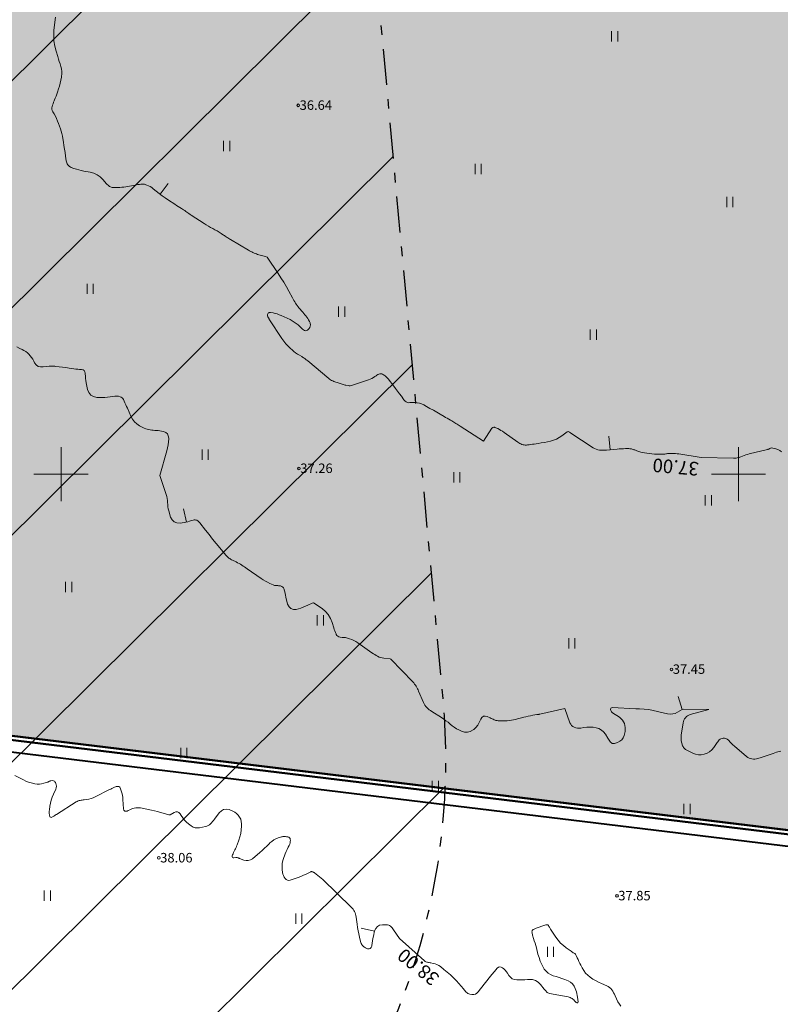
# Model space of a CAD drawing. Units: metres. Extents: x 554234 to 555074, y 6585927 to 6586555.
# Drawn here: x 554347 to 554403, y 6586361 to 6586434 of the extents above; entities that cross this region are included whole.
import ezdxf

# ---------------------------------------------------------------- set-up
doc = ezdxf.new("R2010")
doc.units = ezdxf.units.M
doc.header["$MEASUREMENT"] = 0
doc.linetypes.add('Double Dashed', pattern=[5.468055, 2.645833, -1.058333, 0.705556, -1.058333])
for name, color, linetype in [('_DP_Kinnistupiir.TEN', 7, 'Continuous'), ('_DP_Planeeringuala.TEN', 7, 'Continuous'), ('_DP_ting_pohijoonis', 7, 'Continuous'), ('HALJASTUS', 7, 'Continuous'), ('HORISONTAAL', 7, 'Continuous'), ('KORGUS', 7, 'Continuous'), ('PIIR', 7, 'Continuous'), ('VORK', 7, 'Continuous')]:
    doc.layers.add(name, color=color, linetype=linetype)
doc.styles.add('GENERATED_STYLE_5', font='txt')
doc.linetypes.add('DP ala piir 1000', pattern='A,0,[5,DP-05 PĆµhijoonis tehnovĆµrkudega1.Shx,S=0.039683,R=0,X=0,Y=0],-5,0', length=5)

msp = doc.modelspace()

# ---------------------------------------------------------------- hatches: boundary and pattern name
at = {"layer": '_DP_ting_pohijoonis', "linetype": 'Continuous', "lineweight": 0, "true_color": 0x001900}
msp.add_hatch(color=98, dxfattribs=at).paths.add_polyline_path([(554505.448, 6586361.348), (554516.28, 6586420.454), (554496.896, 6586429.433), (554469.362, 6586434.563), (554458.417, 6586439.924), (554442.942, 6586454.426), (554325.02, 6586509.05), (554306.89, 6586385.47)])
at = {"layer": '_DP_ting_pohijoonis', "linetype": 'Continuous', "lineweight": 13}
h = msp.add_hatch(dxfattribs=at)
h.set_pattern_fill('_servituut_0001', color=140, style=0, pattern_type=2)
h.set_pattern_definition([(44.793, (554331.991, 6586398.009), (-8.4465, 8.3856), [])])
h.paths.add_polyline_path([(554293.132, 6586325.421), (554332.965, 6586329.074, 0.414214), (554378.19, 6586383.431), (554373.624, 6586433.222, 0.414214), (554319.266, 6586478.447), (554279.433, 6586474.794, 0.414214), (554234.209, 6586420.437), (554238.775, 6586370.646, 0.414214)])
h.paths.add_polyline_path([(554288.566, 6586375.212), (554328.399, 6586378.865), (554323.832, 6586428.656), (554284, 6586425.003)], flags=0)

# ---------------------------------------------------------------- linework, layer by layer
at = {"layer": '_DP_Kinnistupiir.TEN', "color": 230, "linetype": 'Continuous', "lineweight": 50, "flags": 128}
msp.add_lwpolyline([(554505.448, 6586361.348), (554516.28, 6586420.454), (554325.02, 6586509.05), (554306.89, 6586385.47)], close=True, dxfattribs=at)
at = {"layer": '_DP_Planeeringuala.TEN', "color": 234, "linetype": 'DP ala piir 1000', "lineweight": 40, "flags": 128}
msp.add_lwpolyline([(554517.648, 6586421.102), (554324.096, 6586510.76), (554305.566, 6586384.459), (554545.297, 6586355.335), (554504.999, 6586142.134), (554588.83, 6586134.739), (554630.615, 6586358.984), (554567.559, 6586394.57)], close=True, dxfattribs=at)
at = {"layer": '_DP_ting_pohijoonis', "color": 26, "linetype": 'Continuous', "lineweight": 50, "true_color": 0x7f1f00, "flags": 128}
msp.add_lwpolyline([(554517.264, 6586420.329), (554324.782, 6586509.491), (554306.549, 6586385.209), (554546.316, 6586356.081), (554506.024, 6586142.91), (554588.125, 6586135.667), (554629.654, 6586358.536), (554567.144, 6586393.813)], close=True, dxfattribs=at)
at = {"layer": '_DP_ting_pohijoonis', "color": 230, "linetype": 'Continuous', "lineweight": 50, "flags": 128}
for points in [[(554505.448, 6586361.348), (554516.28, 6586420.454), (554496.896, 6586429.433), (554469.362, 6586434.563), (554458.417, 6586439.924), (554442.942, 6586454.426), (554325.02, 6586509.05), (554306.89, 6586385.47)], [(554517.13, 6586420.06), (554325.02, 6586509.05), (554306.89, 6586385.47), (554546.67, 6586356.34), (554506.38, 6586143.18), (554587.88, 6586135.99), (554629.32, 6586358.38), (554567, 6586393.55)]]:
    msp.add_lwpolyline(points, close=True, dxfattribs=at)
at = {"layer": '_DP_ting_pohijoonis', "color": 160, "linetype": 'Double Dashed', "lineweight": 25, "flags": 128}
msp.add_lwpolyline([(554293.132, 6586325.421), (554332.965, 6586329.074, 0.414214), (554378.19, 6586383.431), (554373.624, 6586433.222, 0.414214), (554319.266, 6586478.447), (554279.433, 6586474.794, 0.414214), (554234.209, 6586420.437), (554238.775, 6586370.646, 0.414214)], format="xyb", close=True, dxfattribs=at)
at = {"layer": 'HALJASTUS', "color": 3, "linetype": 'Continuous', "lineweight": 13}
for p, q in [((554390.636, 6586432.709), (554390.636, 6586431.948)), ((554391.091, 6586432.709), (554391.091, 6586431.948)), ((554361.994, 6586424.611), (554361.994, 6586423.85)), ((554362.449, 6586424.611), (554362.449, 6586423.85)), ((554380.562, 6586422.922), (554380.562, 6586422.161)), ((554381.017, 6586422.922), (554381.017, 6586422.161)), ((554399.13, 6586420.472), (554399.13, 6586419.711)), ((554399.585, 6586420.472), (554399.585, 6586419.711)), ((554351.92, 6586414.064), (554351.92, 6586413.302)), ((554352.375, 6586414.064), (554352.375, 6586413.302)), ((554370.488, 6586412.375), (554370.488, 6586411.614)), ((554370.943, 6586412.375), (554370.943, 6586411.614)), ((554389.056, 6586410.686), (554389.056, 6586409.925)), ((554389.511, 6586410.686), (554389.511, 6586409.925)), ((554360.414, 6586401.827), (554360.414, 6586401.066)), ((554360.869, 6586401.827), (554360.869, 6586401.066)), ((554378.982, 6586400.138), (554378.982, 6586399.377)), ((554379.437, 6586400.138), (554379.437, 6586399.377)), ((554397.55, 6586398.449), (554397.55, 6586397.688)), ((554398.005, 6586398.449), (554398.005, 6586397.688)), ((554350.34, 6586392.041), (554350.34, 6586391.279)), ((554350.795, 6586392.041), (554350.795, 6586391.279)), ((554368.907, 6586389.591), (554368.907, 6586388.829)), ((554369.362, 6586389.591), (554369.362, 6586388.829)), ((554387.475, 6586387.902), (554387.475, 6586387.141)), ((554387.93, 6586387.902), (554387.93, 6586387.141)), ((554358.833, 6586379.804), (554358.833, 6586379.043)), ((554359.288, 6586379.804), (554359.288, 6586379.043)), ((554377.401, 6586377.354), (554377.401, 6586376.593)), ((554377.856, 6586377.354), (554377.856, 6586376.593)), ((554395.969, 6586375.665), (554395.969, 6586374.904)), ((554396.424, 6586375.665), (554396.424, 6586374.904)), ((554348.759, 6586369.256), (554348.759, 6586368.495)), ((554349.214, 6586369.256), (554349.214, 6586368.495)), ((554367.327, 6586367.567), (554367.327, 6586366.806)), ((554367.782, 6586367.567), (554367.782, 6586366.806)), ((554385.895, 6586365.117), (554385.895, 6586364.356)), ((554386.35, 6586365.117), (554386.35, 6586364.356))]:
    msp.add_line(p, q, dxfattribs=at)
at = {"layer": 'HORISONTAAL', "color": 34, "linetype": 'Continuous', "lineweight": 13}
for p, q in [((554357.308, 6586420.671), (554357.913, 6586421.467)), ((554390.516, 6586401.803), (554390.421, 6586402.799)), ((554359.252, 6586396.466), (554359.03, 6586397.441)), ((554395.851, 6586382.622), (554395.553, 6586383.576)), ((554373.136, 6586366.265), (554372.158, 6586366.474))]:
    msp.add_line(p, q, dxfattribs=at)
at = {"layer": 'HORISONTAAL', "color": 251, "linetype": 'Continuous', "lineweight": 13, "true_color": 0x6d6d6d, "flags": 128}
for points in [[(554349.585, 6586433.743), (554349.475, 6586432.782), (554349.456, 6586432.387), (554349.469, 6586431.996), (554349.533, 6586431.609), (554349.63, 6586431.227), (554349.759, 6586430.828), (554349.816, 6586430.646), (554349.873, 6586430.465), (554349.927, 6586430.283), (554349.981, 6586430.101), (554350.022, 6586429.917), (554350.047, 6586429.733), (554350.049, 6586429.546), (554350.036, 6586429.359), (554350.027, 6586429.298), (554349.991, 6586429.081), (554349.946, 6586428.866), (554349.888, 6586428.654), (554349.822, 6586428.444), (554349.734, 6586428.191), (554349.684, 6586428.05), (554349.631, 6586427.91), (554349.576, 6586427.77), (554349.52, 6586427.632), (554349.487, 6586427.554), (554349.447, 6586427.454), (554349.41, 6586427.353), (554349.376, 6586427.251), (554349.345, 6586427.148), (554349.329, 6586427.046), (554349.33, 6586426.946), (554349.354, 6586426.849), (554349.395, 6586426.755), (554349.487, 6586426.598), (554349.582, 6586426.424), (554349.671, 6586426.247), (554349.75, 6586426.066), (554349.822, 6586425.881), (554349.96, 6586425.492), (554350.017, 6586425.317), (554350.067, 6586425.14), (554350.107, 6586424.96), (554350.139, 6586424.779), (554350.178, 6586424.522), (554350.216, 6586424.264), (554350.254, 6586424.006), (554350.292, 6586423.748), (554350.329, 6586423.49), (554350.38, 6586423.138), (554350.397, 6586423.058), (554350.422, 6586422.982), (554350.458, 6586422.91), (554350.501, 6586422.841), (554350.554, 6586422.78), (554350.613, 6586422.727), (554350.681, 6586422.684), (554350.754, 6586422.649), (554350.953, 6586422.575), (554351.131, 6586422.514), (554351.311, 6586422.459), (554351.494, 6586422.414), (554351.679, 6586422.375), (554352.143, 6586422.29), (554352.411, 6586422.212), (554352.66, 6586422.102), (554352.881, 6586421.944), (554353.084, 6586421.753), (554353.365, 6586421.427), (554353.414, 6586421.375), (554353.466, 6586421.326), (554353.522, 6586421.281), (554353.58, 6586421.24), (554353.642, 6586421.206), (554353.707, 6586421.181), (554353.774, 6586421.166), (554353.844, 6586421.158), (554354.016, 6586421.154), (554354.174, 6586421.154), (554354.331, 6586421.161), (554354.487, 6586421.177), (554354.643, 6586421.199), (554355.48, 6586421.34), (554355.579, 6586421.357), (554355.678, 6586421.374), (554355.778, 6586421.391), (554355.877, 6586421.408), (554355.976, 6586421.417), (554356.073, 6586421.416), (554356.169, 6586421.399), (554356.264, 6586421.372), (554356.335, 6586421.346), (554356.461, 6586421.291), (554356.583, 6586421.229), (554356.697, 6586421.155), (554356.808, 6586421.073), (554357.025, 6586420.894), (554357.243, 6586420.721), (554357.465, 6586420.552), (554357.692, 6586420.391), (554357.923, 6586420.235), (554358.399, 6586419.924), (554358.519, 6586419.846), (554358.64, 6586419.768), (554358.761, 6586419.691), (554358.883, 6586419.614), (554358.962, 6586419.564), (554359.043, 6586419.512), (554359.124, 6586419.458), (554359.204, 6586419.404), (554359.284, 6586419.348), (554359.363, 6586419.292), (554359.442, 6586419.236), (554359.523, 6586419.182), (554359.604, 6586419.129), (554360.568, 6586418.504), (554360.722, 6586418.407), (554360.878, 6586418.312), (554361.037, 6586418.221), (554361.197, 6586418.134), (554361.36, 6586418.044), (554361.515, 6586417.955), (554361.668, 6586417.862), (554361.819, 6586417.767), (554361.989, 6586417.656), (554362.054, 6586417.613), (554362.119, 6586417.57), (554362.184, 6586417.527), (554362.248, 6586417.484), (554362.313, 6586417.442), (554362.379, 6586417.4), (554362.445, 6586417.359), (554362.511, 6586417.319), (554363.833, 6586416.543), (554363.915, 6586416.496), (554363.996, 6586416.451), (554364.079, 6586416.407), (554364.162, 6586416.363), (554364.247, 6586416.324), (554364.333, 6586416.288), (554364.421, 6586416.257), (554364.511, 6586416.229), (554365.093, 6586416.072), (554365.203, 6586416.013), (554366.023, 6586414.812), (554366.233, 6586414.491), (554366.436, 6586414.165), (554366.63, 6586413.834), (554366.818, 6586413.499), (554367.079, 6586413.018), (554367.132, 6586412.922), (554367.187, 6586412.825), (554367.243, 6586412.73), (554367.3, 6586412.635), (554367.36, 6586412.543), (554367.422, 6586412.452), (554367.49, 6586412.365), (554367.56, 6586412.279), (554367.839, 6586411.957), (554367.917, 6586411.865), (554367.994, 6586411.772), (554368.069, 6586411.678), (554368.143, 6586411.583), (554368.212, 6586411.484), (554368.274, 6586411.383), (554368.328, 6586411.276), (554368.376, 6586411.166), (554368.385, 6586411.144), (554368.405, 6586411.028), (554368.398, 6586410.918), (554368.352, 6586410.819), (554368.279, 6586410.726), (554368.18, 6586410.641), (554368.108, 6586410.604), (554368.037, 6586410.589), (554367.966, 6586410.607), (554367.896, 6586410.645), (554367.826, 6586410.709), (554367.756, 6586410.773), (554367.686, 6586410.837), (554367.616, 6586410.901), (554367.493, 6586411.014), (554367.356, 6586411.128), (554367.214, 6586411.233), (554367.063, 6586411.324), (554366.906, 6586411.407), (554366.249, 6586411.714), (554366.106, 6586411.774), (554365.961, 6586411.826), (554365.812, 6586411.867), (554365.661, 6586411.901), (554365.457, 6586411.938), (554365.409, 6586411.939), (554365.364, 6586411.93), (554365.324, 6586411.908), (554365.288, 6586411.876), (554365.263, 6586411.834), (554365.246, 6586411.791), (554365.243, 6586411.744), (554365.248, 6586411.695), (554365.271, 6586411.606), (554365.278, 6586411.586), (554365.285, 6586411.566), (554365.294, 6586411.548), (554365.304, 6586411.53), (554365.348, 6586411.458), (554365.36, 6586411.441), (554365.371, 6586411.423), (554365.382, 6586411.405), (554365.394, 6586411.388), (554366.3, 6586410.006), (554366.441, 6586409.808), (554366.592, 6586409.618), (554366.757, 6586409.44), (554366.932, 6586409.271), (554367.046, 6586409.168), (554367.174, 6586409.06), (554367.306, 6586408.958), (554367.444, 6586408.865), (554367.587, 6586408.778), (554367.76, 6586408.679), (554367.819, 6586408.644), (554367.877, 6586408.608), (554367.933, 6586408.57), (554367.989, 6586408.531), (554368.044, 6586408.49), (554368.098, 6586408.449), (554368.151, 6586408.406), (554368.204, 6586408.363), (554369.753, 6586407.074), (554369.822, 6586407.02), (554369.894, 6586406.97), (554369.969, 6586406.926), (554370.047, 6586406.886), (554370.127, 6586406.85), (554370.208, 6586406.817), (554370.291, 6586406.787), (554370.375, 6586406.76), (554370.97, 6586406.581), (554371.025, 6586406.567), (554371.189, 6586406.538), (554371.27, 6586406.53), (554371.35, 6586406.529), (554371.43, 6586406.541), (554371.509, 6586406.561), (554372.701, 6586406.954), (554372.823, 6586407.002), (554372.942, 6586407.058), (554373.053, 6586407.125), (554373.161, 6586407.201), (554373.249, 6586407.27), (554373.311, 6586407.312), (554373.377, 6586407.348), (554373.446, 6586407.375), (554373.519, 6586407.396), (554373.592, 6586407.402), (554373.663, 6586407.397), (554373.731, 6586407.375), (554373.797, 6586407.342), (554373.843, 6586407.312), (554373.926, 6586407.251), (554374.005, 6586407.185), (554374.076, 6586407.111), (554374.143, 6586407.033), (554374.552, 6586406.501), (554374.694, 6586406.314), (554374.836, 6586406.126), (554374.976, 6586405.937), (554375.115, 6586405.748), (554375.305, 6586405.485), (554375.352, 6586405.432), (554375.404, 6586405.385), (554375.464, 6586405.348), (554375.528, 6586405.318), (554375.666, 6586405.268), (554375.753, 6586405.291), (554376.106, 6586405.286), (554376.279, 6586405.271), (554376.448, 6586405.239), (554376.611, 6586405.184), (554376.769, 6586405.112), (554376.973, 6586405.001), (554377.229, 6586404.86), (554377.485, 6586404.717), (554377.739, 6586404.572), (554377.992, 6586404.425), (554378.264, 6586404.266), (554378.386, 6586404.195), (554378.507, 6586404.125), (554378.63, 6586404.055), (554378.752, 6586403.986), (554378.838, 6586403.937), (554378.917, 6586403.892), (554378.995, 6586403.845), (554379.072, 6586403.796), (554379.148, 6586403.746), (554379.224, 6586403.696), (554379.3, 6586403.645), (554379.376, 6586403.596), (554379.453, 6586403.547), (554381.19, 6586402.44), (554381.793, 6586403.392), (554381.805, 6586403.408), (554381.837, 6586403.431), (554381.856, 6586403.439), (554381.938, 6586403.462), (554381.958, 6586403.466), (554381.978, 6586403.466), (554381.997, 6586403.463), (554382.017, 6586403.456), (554382.226, 6586403.36), (554382.348, 6586403.3), (554382.468, 6586403.236), (554382.583, 6586403.165), (554382.697, 6586403.089), (554383.72, 6586402.362), (554383.791, 6586402.316), (554383.864, 6586402.272), (554383.939, 6586402.234), (554384.016, 6586402.199), (554384.096, 6586402.173), (554384.177, 6586402.156), (554384.259, 6586402.15), (554384.343, 6586402.153), (554384.422, 6586402.161), (554384.547, 6586402.175), (554384.671, 6586402.19), (554384.795, 6586402.206), (554384.918, 6586402.224), (554385.205, 6586402.265), (554385.438, 6586402.302), (554385.67, 6586402.343), (554385.901, 6586402.39), (554386.131, 6586402.44), (554386.354, 6586402.507), (554386.57, 6586402.591), (554386.773, 6586402.701), (554386.969, 6586402.828), (554387.365, 6586403.12), (554387.418, 6586403.148), (554387.514, 6586403.107), (554387.53, 6586403.099), (554387.546, 6586403.092), (554387.561, 6586403.083), (554389.265, 6586401.95), (554389.377, 6586401.887), (554389.494, 6586401.835), (554389.616, 6586401.802), (554389.743, 6586401.78), (554389.874, 6586401.771), (554390.004, 6586401.767), (554390.135, 6586401.771), (554390.265, 6586401.779), (554391.033, 6586401.852), (554391.19, 6586401.865), (554391.347, 6586401.875), (554391.504, 6586401.882), (554391.662, 6586401.885), (554391.852, 6586401.887), (554391.914, 6586401.885), (554391.976, 6586401.88), (554392.037, 6586401.871), (554392.098, 6586401.859), (554392.159, 6586401.843), (554392.219, 6586401.826), (554392.278, 6586401.806), (554392.337, 6586401.785), (554392.498, 6586401.724), (554392.639, 6586401.675), (554392.781, 6586401.633), (554392.925, 6586401.599), (554393.071, 6586401.572), (554393.406, 6586401.519), (554393.597, 6586401.495), (554393.79, 6586401.478), (554393.982, 6586401.471), (554394.176, 6586401.471), (554394.427, 6586401.479), (554394.495, 6586401.482), (554394.562, 6586401.487), (554394.629, 6586401.495), (554394.696, 6586401.505), (554394.763, 6586401.515), (554394.83, 6586401.523), (554394.898, 6586401.528), (554394.965, 6586401.531), (554395.084, 6586401.533), (554395.211, 6586401.532), (554395.337, 6586401.526), (554395.463, 6586401.514), (554395.588, 6586401.497), (554397.25, 6586401.23), (554399.62, 6586401.172), (554399.691, 6586401.173), (554399.762, 6586401.178), (554399.832, 6586401.189), (554399.902, 6586401.203), (554399.971, 6586401.221), (554400.04, 6586401.241), (554400.108, 6586401.264), (554400.175, 6586401.289), (554400.284, 6586401.332), (554400.407, 6586401.377), (554400.53, 6586401.419), (554400.655, 6586401.456), (554400.781, 6586401.49), (554402.145, 6586401.827), (554402.166, 6586401.833), (554402.186, 6586401.839), (554402.206, 6586401.846), (554402.226, 6586401.854), (554402.318, 6586401.892), (554402.42, 6586401.938), (554402.763, 6586401.863), (554402.908, 6586401.811), (554403.045, 6586401.745), (554403.17, 6586401.658)], [(554346.742, 6586409.391), (554346.965, 6586409.286), (554347.128, 6586409.212), (554347.265, 6586409.14), (554347.396, 6586409.058), (554347.516, 6586408.962), (554347.63, 6586408.856), (554347.732, 6586408.739), (554347.827, 6586408.616), (554347.909, 6586408.484), (554347.984, 6586408.348), (554348.047, 6586408.218), (554348.167, 6586408.066), (554348.308, 6586407.958), (554348.481, 6586407.916), (554348.675, 6586407.917), (554348.893, 6586407.956), (554349.112, 6586407.979), (554349.332, 6586407.981), (554349.552, 6586407.967), (554349.608, 6586407.96), (554349.856, 6586407.93), (554350.105, 6586407.899), (554350.353, 6586407.865), (554350.601, 6586407.829), (554350.952, 6586407.777), (554351.091, 6586407.76), (554351.23, 6586407.745), (554351.369, 6586407.737), (554351.509, 6586407.732), (554351.621, 6586407.701), (554351.709, 6586407.647), (554351.762, 6586407.558), (554351.792, 6586407.447), (554351.792, 6586407.399), (554351.798, 6586407.236), (554351.81, 6586407.073), (554351.831, 6586406.911), (554351.858, 6586406.749), (554351.956, 6586406.25), (554352.057, 6586406.018), (554352.2, 6586405.834), (554352.404, 6586405.725), (554352.65, 6586405.664), (554352.842, 6586405.659), (554353.037, 6586405.66), (554353.232, 6586405.667), (554353.426, 6586405.684), (554353.62, 6586405.708), (554353.959, 6586405.76), (554353.983, 6586405.763), (554354.007, 6586405.765), (554354.031, 6586405.767), (554354.055, 6586405.767), (554354.152, 6586405.768), (554354.176, 6586405.767), (554354.199, 6586405.764), (554354.223, 6586405.76), (554354.246, 6586405.754), (554354.367, 6586405.716), (554354.443, 6586405.682), (554354.51, 6586405.637), (554354.564, 6586405.577), (554354.608, 6586405.506), (554354.658, 6586405.398), (554354.719, 6586405.264), (554354.78, 6586405.13), (554354.839, 6586404.996), (554354.897, 6586404.861), (554355.146, 6586404.279), (554355.265, 6586404.064), (554355.409, 6586403.871), (554355.589, 6586403.711), (554355.793, 6586403.574), (554356.038, 6586403.444), (554356.142, 6586403.394), (554356.247, 6586403.351), (554356.356, 6586403.317), (554356.467, 6586403.289), (554356.58, 6586403.268), (554356.694, 6586403.252), (554356.808, 6586403.241), (554356.923, 6586403.234), (554357.052, 6586403.227), (554357.172, 6586403.217), (554357.29, 6586403.2), (554357.409, 6586403.18), (554357.568, 6586403.149), (554357.725, 6586403.078), (554357.846, 6586402.98), (554357.914, 6586402.839), (554357.947, 6586402.67), (554357.945, 6586402.616), (554357.928, 6586402.39), (554357.901, 6586402.165), (554357.857, 6586401.943), (554357.803, 6586401.723), (554357.28, 6586399.89), (554357.756, 6586398.502), (554357.799, 6586398.355), (554357.832, 6586398.207), (554357.852, 6586398.056), (554357.863, 6586397.904), (554357.872, 6586397.751), (554357.889, 6586397.6), (554357.917, 6586397.45), (554357.952, 6586397.301), (554358.082, 6586396.835), (554358.199, 6586396.625), (554358.352, 6586396.471), (554358.556, 6586396.399), (554358.796, 6586396.382), (554359.081, 6586396.431), (554359.219, 6586396.458), (554359.355, 6586396.489), (554359.49, 6586396.527), (554359.624, 6586396.568), (554359.748, 6586396.61), (554359.818, 6586396.625), (554359.888, 6586396.629), (554359.956, 6586396.616), (554360.024, 6586396.593), (554360.088, 6586396.557), (554360.147, 6586396.515), (554360.201, 6586396.466), (554360.25, 6586396.411), (554360.67, 6586395.869), (554360.927, 6586395.541), (554361.186, 6586395.214), (554361.448, 6586394.889), (554361.713, 6586394.567), (554362.16, 6586394.026), (554362.212, 6586393.967), (554362.267, 6586393.911), (554362.326, 6586393.859), (554362.387, 6586393.809), (554362.452, 6586393.764), (554362.518, 6586393.721), (554362.586, 6586393.683), (554362.656, 6586393.646), (554362.922, 6586393.519), (554363.029, 6586393.464), (554363.134, 6586393.407), (554363.237, 6586393.346), (554363.338, 6586393.281), (554363.438, 6586393.215), (554363.538, 6586393.147), (554363.637, 6586393.08), (554363.736, 6586393.012), (554364.766, 6586392.303), (554364.923, 6586392.201), (554365.083, 6586392.105), (554365.248, 6586392.018), (554365.417, 6586391.936), (554365.653, 6586391.83), (554365.706, 6586391.809), (554365.761, 6586391.793), (554365.817, 6586391.783), (554365.875, 6586391.777), (554365.933, 6586391.774), (554365.991, 6586391.77), (554366.049, 6586391.764), (554366.106, 6586391.758), (554366.2, 6586391.746), (554366.291, 6586391.716), (554366.366, 6586391.67), (554366.42, 6586391.6), (554366.46, 6586391.514), (554366.475, 6586391.455), (554366.507, 6586391.323), (554366.538, 6586391.191), (554366.569, 6586391.059), (554366.6, 6586390.926), (554366.721, 6586390.403), (554366.824, 6586390.211), (554366.959, 6586390.073), (554367.144, 6586390.018), (554367.362, 6586390.016), (554367.515, 6586390.057), (554367.697, 6586390.111), (554367.876, 6586390.173), (554368.051, 6586390.246), (554368.223, 6586390.326), (554368.54, 6586390.485), (554368.642, 6586390.509), (554369.267, 6586390.082), (554369.509, 6586389.868), (554369.718, 6586389.63), (554369.877, 6586389.357), (554370.002, 6586389.059), (554370.129, 6586388.65), (554370.166, 6586388.538), (554370.206, 6586388.427), (554370.251, 6586388.317), (554370.298, 6586388.209), (554370.315, 6586388.172), (554370.366, 6586388.096), (554370.427, 6586388.034), (554370.504, 6586387.993), (554370.592, 6586387.965), (554370.745, 6586387.943), (554370.766, 6586387.94), (554370.786, 6586387.939), (554370.807, 6586387.94), (554370.827, 6586387.941), (554370.909, 6586387.95), (554370.93, 6586387.951), (554370.95, 6586387.95), (554370.97, 6586387.947), (554370.99, 6586387.942), (554371.287, 6586387.853), (554371.452, 6586387.794), (554371.611, 6586387.726), (554371.763, 6586387.642), (554371.91, 6586387.548), (554372.949, 6586386.813), (554373.05, 6586386.743), (554373.154, 6586386.676), (554373.259, 6586386.613), (554373.367, 6586386.553), (554373.477, 6586386.501), (554373.591, 6586386.458), (554373.708, 6586386.429), (554373.829, 6586386.41), (554374.283, 6586386.362), (554374.335, 6586386.338), (554375.961, 6586384.66), (554376.029, 6586384.585), (554376.094, 6586384.507), (554376.152, 6586384.424), (554376.207, 6586384.339), (554376.258, 6586384.251), (554376.306, 6586384.161), (554376.35, 6586384.07), (554376.392, 6586383.977), (554376.749, 6586383.144), (554376.8, 6586383.041), (554376.858, 6586382.943), (554376.927, 6586382.852), (554377.004, 6586382.766), (554377.088, 6586382.687), (554377.175, 6586382.612), (554377.268, 6586382.543), (554377.364, 6586382.479), (554378.087, 6586382.024), (554378.251, 6586381.916), (554378.41, 6586381.802), (554378.564, 6586381.68), (554378.713, 6586381.552), (554378.864, 6586381.428), (554379.021, 6586381.312), (554379.188, 6586381.21), (554379.36, 6586381.117), (554379.547, 6586381.026), (554379.773, 6586380.962), (554379.993, 6586380.948), (554380.205, 6586381.008), (554380.412, 6586381.117), (554380.458, 6586381.152), (554380.62, 6586381.305), (554380.76, 6586381.472), (554380.869, 6586381.661), (554380.956, 6586381.866), (554380.971, 6586381.914), (554381.06, 6586382.043), (554381.167, 6586382.127), (554381.302, 6586382.144), (554381.456, 6586382.116), (554381.679, 6586382.003), (554381.748, 6586381.969), (554381.817, 6586381.935), (554381.887, 6586381.903), (554381.957, 6586381.872), (554382.028, 6586381.846), (554382.101, 6586381.824), (554382.175, 6586381.81), (554382.251, 6586381.801), (554382.377, 6586381.791), (554382.516, 6586381.785), (554382.655, 6586381.782), (554382.795, 6586381.786), (554382.934, 6586381.795), (554383.094, 6586381.813), (554383.239, 6586381.834), (554383.383, 6586381.862), (554383.525, 6586381.895), (554384.148, 6586382.054), (554384.313, 6586382.094), (554384.479, 6586382.132), (554384.645, 6586382.168), (554384.811, 6586382.201), (554385.109, 6586382.257), (554385.127, 6586382.26), (554385.145, 6586382.263), (554385.163, 6586382.264), (554385.182, 6586382.265), (554385.256, 6586382.268), (554385.274, 6586382.269), (554385.292, 6586382.271), (554385.31, 6586382.274), (554385.328, 6586382.277), (554387.19, 6586382.71), (554387.56, 6586381.652), (554387.613, 6586381.545), (554387.681, 6586381.451), (554387.77, 6586381.377), (554387.873, 6586381.316), (554387.99, 6586381.277), (554388.108, 6586381.252), (554388.229, 6586381.248), (554388.351, 6586381.257), (554388.583, 6586381.295), (554388.81, 6586381.32), (554389.036, 6586381.329), (554389.263, 6586381.313), (554389.488, 6586381.281), (554389.696, 6586381.212), (554389.883, 6586381.113), (554390.039, 6586380.97), (554390.175, 6586380.797), (554390.345, 6586380.511), (554390.393, 6586380.434), (554390.444, 6586380.358), (554390.498, 6586380.285), (554390.554, 6586380.214), (554390.618, 6586380.162), (554390.687, 6586380.127), (554390.763, 6586380.118), (554390.845, 6586380.127), (554391.067, 6586380.194), (554391.238, 6586380.279), (554391.382, 6586380.39), (554391.485, 6586380.541), (554391.559, 6586380.717), (554391.625, 6586380.991), (554391.638, 6586381.303), (554391.583, 6586381.587), (554391.428, 6586381.832), (554391.207, 6586382.051), (554390.693, 6586382.39), (554390.654, 6586382.422), (554390.621, 6586382.459), (554390.596, 6586382.502), (554390.577, 6586382.549), (554390.556, 6586382.626), (554390.585, 6586382.718), (554390.674, 6586382.763), (554392.431, 6586382.681), (554392.493, 6586382.678), (554392.556, 6586382.674), (554392.618, 6586382.671), (554392.68, 6586382.667), (554393.37, 6586382.62), (554394.766, 6586382.308), (554394.955, 6586382.288), (554395.14, 6586382.295), (554395.319, 6586382.343), (554395.493, 6586382.419), (554395.835, 6586382.617), (554395.926, 6586382.645), (554397.81, 6586382.63), (554396.43, 6586382.255), (554396.33, 6586382.216), (554396.238, 6586382.167), (554396.157, 6586382.1), (554396.084, 6586382.022), (554396.025, 6586381.931), (554395.976, 6586381.836), (554395.941, 6586381.735), (554395.917, 6586381.63), (554395.776, 6586380.74), (554395.763, 6586380.605), (554395.76, 6586380.472), (554395.774, 6586380.339), (554395.798, 6586380.206), (554395.829, 6586380.077), (554395.849, 6586380.011), (554395.874, 6586379.947), (554395.904, 6586379.885), (554395.94, 6586379.826), (554395.982, 6586379.772), (554396.029, 6586379.723), (554396.082, 6586379.682), (554396.141, 6586379.646), (554396.621, 6586379.4), (554396.827, 6586379.323), (554397.036, 6586379.278), (554397.25, 6586379.282), (554397.466, 6586379.318), (554397.674, 6586379.401), (554397.86, 6586379.507), (554398.022, 6586379.648), (554398.166, 6586379.813), (554398.33, 6586380.045), (554398.378, 6586380.114), (554398.427, 6586380.183), (554398.475, 6586380.251), (554398.523, 6586380.32), (554398.577, 6586380.38), (554398.637, 6586380.431), (554398.707, 6586380.466), (554398.784, 6586380.492), (554398.857, 6586380.507), (554398.969, 6586380.511), (554399.073, 6586380.494), (554399.167, 6586380.444), (554399.252, 6586380.372), (554399.284, 6586380.335), (554399.38, 6586380.227), (554399.48, 6586380.122), (554399.586, 6586380.022), (554399.694, 6586379.925), (554400.595, 6586379.158), (554400.686, 6586379.093), (554400.781, 6586379.039), (554400.885, 6586379.002), (554400.993, 6586378.977), (554401.105, 6586378.967), (554401.216, 6586378.968), (554401.326, 6586378.983), (554401.435, 6586379.008), (554401.674, 6586379.079), (554401.9, 6586379.149), (554402.124, 6586379.223), (554402.347, 6586379.302), (554402.569, 6586379.385), (554402.813, 6586379.479), (554402.913, 6586379.51), (554403.014, 6586379.531), (554403.117, 6586379.54)], [(554346.599, 6586377.75), (554347.225, 6586377.425), (554347.411, 6586377.337), (554347.602, 6586377.261), (554347.798, 6586377.201), (554347.999, 6586377.152), (554348.068, 6586377.139), (554348.236, 6586377.119), (554348.403, 6586377.116), (554348.568, 6586377.139), (554348.732, 6586377.179), (554349.018, 6586377.273), (554349.038, 6586377.28), (554349.058, 6586377.288), (554349.078, 6586377.296), (554349.097, 6586377.305), (554349.175, 6586377.342), (554349.194, 6586377.35), (554349.214, 6586377.357), (554349.235, 6586377.361), (554349.256, 6586377.364), (554349.373, 6586377.375), (554349.444, 6586377.366), (554349.505, 6586377.343), (554349.553, 6586377.298), (554349.592, 6586377.238), (554349.617, 6586377.173), (554349.644, 6586377.066), (554349.654, 6586376.959), (554349.639, 6586376.853), (554349.607, 6586376.747), (554349.44, 6586376.368), (554349.355, 6586376.154), (554349.282, 6586375.936), (554349.227, 6586375.713), (554349.184, 6586375.486), (554349.143, 6586375.211), (554349.134, 6586375.12), (554349.13, 6586375.028), (554349.134, 6586374.937), (554349.144, 6586374.845), (554349.169, 6586374.692), (554349.261, 6586374.641), (554349.411, 6586374.717), (554349.471, 6586374.758), (554349.532, 6586374.798), (554349.594, 6586374.838), (554349.655, 6586374.878), (554351.122, 6586375.809), (554351.19, 6586375.846), (554351.26, 6586375.878), (554351.333, 6586375.902), (554351.408, 6586375.92), (554351.485, 6586375.933), (554351.562, 6586375.944), (554351.64, 6586375.954), (554351.717, 6586375.963), (554351.896, 6586375.981), (554352.061, 6586376.007), (554352.221, 6586376.045), (554352.377, 6586376.101), (554352.529, 6586376.169), (554353.574, 6586376.711), (554353.664, 6586376.756), (554353.753, 6586376.8), (554353.844, 6586376.842), (554353.936, 6586376.882), (554354.024, 6586376.921), (554354.072, 6586376.937), (554354.121, 6586376.948), (554354.171, 6586376.951), (554354.222, 6586376.949), (554354.267, 6586376.936), (554354.306, 6586376.914), (554354.336, 6586376.881), (554354.359, 6586376.84), (554354.438, 6586376.623), (554354.488, 6586376.464), (554354.528, 6586376.304), (554354.552, 6586376.14), (554354.567, 6586375.974), (554354.597, 6586375.291), (554354.639, 6586375.194), (554354.698, 6586375.129), (554354.784, 6586375.113), (554354.889, 6586375.13), (554354.962, 6586375.171), (554355.066, 6586375.225), (554355.172, 6586375.273), (554355.282, 6586375.313), (554355.394, 6586375.347), (554355.508, 6586375.368), (554355.622, 6586375.379), (554355.737, 6586375.374), (554355.852, 6586375.358), (554356.674, 6586375.187), (554356.893, 6586375.139), (554357.111, 6586375.087), (554357.328, 6586375.029), (554357.544, 6586374.968), (554357.95, 6586374.847), (554358.049, 6586374.851), (554358.342, 6586375.026), (554358.466, 6586375.065), (554358.583, 6586375.068), (554358.687, 6586375.016), (554358.783, 6586374.928), (554358.87, 6586374.792), (554358.988, 6586374.625), (554359.116, 6586374.466), (554359.259, 6586374.32), (554359.411, 6586374.183), (554359.601, 6586374.027), (554359.669, 6586373.981), (554359.739, 6586373.944), (554359.816, 6586373.919), (554359.895, 6586373.902), (554360.027, 6586373.887), (554360.044, 6586373.885), (554360.061, 6586373.884), (554360.078, 6586373.884), (554360.095, 6586373.883), (554360.163, 6586373.884), (554360.179, 6586373.885), (554360.196, 6586373.886), (554360.213, 6586373.889), (554360.23, 6586373.892), (554360.655, 6586373.985), (554360.758, 6586374.017), (554360.855, 6586374.061), (554360.944, 6586374.12), (554361.026, 6586374.19), (554361.102, 6586374.271), (554361.175, 6586374.353), (554361.245, 6586374.438), (554361.314, 6586374.525), (554361.674, 6586375.004), (554361.831, 6586375.143), (554362.001, 6586375.235), (554362.194, 6586375.257), (554362.401, 6586375.232), (554362.508, 6586375.197), (554362.669, 6586375.129), (554362.821, 6586375.046), (554362.957, 6586374.94), (554363.083, 6586374.819), (554363.182, 6586374.678), (554363.257, 6586374.529), (554363.298, 6586374.367), (554363.314, 6586374.196), (554363.311, 6586374.013), (554363.293, 6586373.747), (554363.257, 6586373.483), (554363.195, 6586373.224), (554363.115, 6586372.969), (554362.993, 6586372.639), (554362.955, 6586372.542), (554362.915, 6586372.446), (554362.872, 6586372.351), (554362.826, 6586372.257), (554362.778, 6586372.159), (554362.737, 6586372.069), (554362.699, 6586371.978), (554362.663, 6586371.886), (554362.635, 6586371.812), (554362.636, 6586371.751), (554362.653, 6586371.705), (554362.696, 6586371.68), (554362.755, 6586371.669), (554362.895, 6586371.695), (554362.918, 6586371.698), (554362.942, 6586371.698), (554362.966, 6586371.696), (554362.989, 6586371.691), (554363.083, 6586371.664), (554363.106, 6586371.657), (554363.129, 6586371.65), (554363.152, 6586371.642), (554363.175, 6586371.633), (554363.481, 6586371.507), (554363.651, 6586371.469), (554363.816, 6586371.467), (554363.972, 6586371.518), (554364.123, 6586371.606), (554364.678, 6586372.071), (554364.852, 6586372.222), (554365.023, 6586372.378), (554365.188, 6586372.539), (554365.349, 6586372.704), (554365.413, 6586372.772), (554365.548, 6586372.893), (554365.692, 6586372.999), (554365.851, 6586373.079), (554366.02, 6586373.144), (554366.276, 6586373.219), (554366.325, 6586373.231), (554366.375, 6586373.24), (554366.425, 6586373.245), (554366.476, 6586373.246), (554366.527, 6586373.244), (554366.577, 6586373.241), (554366.628, 6586373.236), (554366.678, 6586373.229), (554366.744, 6586373.219), (554366.812, 6586373.193), (554366.866, 6586373.154), (554366.9, 6586373.097), (554366.921, 6586373.027), (554366.923, 6586372.982), (554366.921, 6586372.878), (554366.908, 6586372.776), (554366.879, 6586372.678), (554366.838, 6586372.582), (554366.774, 6586372.459), (554366.695, 6586372.302), (554366.619, 6586372.144), (554366.549, 6586371.983), (554366.482, 6586371.821), (554366.431, 6586371.69), (554366.364, 6586371.474), (554366.319, 6586371.254), (554366.308, 6586371.031), (554366.32, 6586370.804), (554366.346, 6586370.595), (554366.371, 6586370.475), (554366.408, 6586370.359), (554366.463, 6586370.251), (554366.529, 6586370.148), (554366.612, 6586370.074), (554366.704, 6586370.025), (554366.807, 6586370.013), (554366.917, 6586370.026), (554367.29, 6586370.148), (554367.495, 6586370.22), (554367.697, 6586370.298), (554367.897, 6586370.384), (554368.093, 6586370.476), (554368.441, 6586370.648), (554368.463, 6586370.656), (554368.484, 6586370.66), (554368.506, 6586370.658), (554368.528, 6586370.653), (554368.616, 6586370.622), (554368.638, 6586370.613), (554368.658, 6586370.603), (554368.678, 6586370.591), (554368.697, 6586370.577), (554369.31, 6586370.07), (554371.42, 6586368.039), (554371.492, 6586367.963), (554371.557, 6586367.882), (554371.613, 6586367.795), (554371.663, 6586367.704), (554371.704, 6586367.608), (554371.739, 6586367.51), (554371.764, 6586367.41), (554371.783, 6586367.307), (554371.853, 6586366.783), (554371.889, 6586366.54), (554371.929, 6586366.298), (554371.976, 6586366.058), (554372.028, 6586365.818), (554372.103, 6586365.489), (554372.126, 6586365.416), (554372.154, 6586365.347), (554372.191, 6586365.281), (554372.235, 6586365.219), (554372.286, 6586365.163), (554372.342, 6586365.113), (554372.405, 6586365.071), (554372.472, 6586365.035), (554372.618, 6586364.969), (554372.731, 6586364.957), (554372.826, 6586364.978), (554372.892, 6586365.049), (554372.94, 6586365.152), (554372.944, 6586365.194), (554372.966, 6586365.371), (554372.992, 6586365.547), (554373.023, 6586365.723), (554373.058, 6586365.898), (554373.139, 6586366.28), (554373.226, 6586366.467), (554373.345, 6586366.613), (554373.514, 6586366.697), (554373.715, 6586366.74), (554374.022, 6586366.736), (554374.103, 6586366.726), (554374.18, 6586366.706), (554374.251, 6586366.669), (554374.318, 6586366.622), (554374.378, 6586366.564), (554374.436, 6586366.503), (554374.489, 6586366.438), (554374.539, 6586366.37), (554374.98, 6586365.72), (554376.832, 6586364.07), (554376.881, 6586364.033), (554376.933, 6586364.002), (554376.989, 6586363.979), (554377.048, 6586363.962), (554377.109, 6586363.95), (554377.171, 6586363.938), (554377.232, 6586363.926), (554377.293, 6586363.914), (554377.465, 6586363.882), (554377.607, 6586363.845), (554377.744, 6586363.795), (554377.873, 6586363.726), (554377.996, 6586363.645), (554378.259, 6586363.442), (554378.503, 6586363.243), (554378.738, 6586363.035), (554378.961, 6586362.813), (554379.176, 6586362.583), (554379.694, 6586361.992), (554379.747, 6586361.932), (554379.8, 6586361.872), (554379.854, 6586361.813), (554379.908, 6586361.754), (554379.966, 6586361.702), (554380.029, 6586361.659), (554380.099, 6586361.629), (554380.174, 6586361.608), (554380.314, 6586361.582), (554380.453, 6586361.582), (554380.582, 6586361.609), (554380.694, 6586361.676), (554380.796, 6586361.771), (554381.234, 6586362.35), (554381.417, 6586362.587), (554381.603, 6586362.822), (554381.793, 6586363.053), (554381.986, 6586363.282), (554382.198, 6586363.529), (554382.29, 6586363.594), (554382.385, 6586363.626), (554382.485, 6586363.611), (554382.587, 6586363.564), (554382.688, 6586363.473), (554382.782, 6586363.376), (554382.867, 6586363.271), (554382.945, 6586363.16), (554383.05, 6586362.994), (554383.169, 6586362.859), (554383.306, 6586362.754), (554383.467, 6586362.694), (554383.645, 6586362.665), (554383.839, 6586362.666), (554384.033, 6586362.67), (554384.226, 6586362.68), (554384.419, 6586362.693), (554384.552, 6586362.703), (554384.794, 6586362.685), (554385.018, 6586362.624), (554385.213, 6586362.499), (554385.39, 6586362.332), (554385.668, 6586361.973), (554385.708, 6586361.923), (554385.75, 6586361.874), (554385.793, 6586361.827), (554385.838, 6586361.781), (554385.886, 6586361.741), (554385.937, 6586361.707), (554385.994, 6586361.684), (554386.055, 6586361.666), (554387.431, 6586361.406), (554387.507, 6586361.386), (554387.581, 6586361.36), (554387.65, 6586361.324), (554387.717, 6586361.282), (554387.78, 6586361.233), (554387.84, 6586361.182), (554387.897, 6586361.126), (554387.951, 6586361.068), (554388.021, 6586360.99), (554388.073, 6586360.969), (554388.115, 6586360.97), (554388.143, 6586361.002), (554388.162, 6586361.054), (554388.119, 6586361.398), (554388.099, 6586361.524), (554388.073, 6586361.65), (554388.039, 6586361.773), (554388, 6586361.895), (554387.949, 6586362.038), (554387.86, 6586362.212), (554387.748, 6586362.364), (554387.602, 6586362.484), (554387.434, 6586362.583), (554387.171, 6586362.695), (554386.963, 6586362.777), (554386.754, 6586362.853), (554386.54, 6586362.918), (554386.325, 6586362.976), (554386.124, 6586363.051), (554385.945, 6586363.154), (554385.795, 6586363.298), (554385.665, 6586363.468), (554385.611, 6586363.561), (554385.484, 6586363.803), (554385.371, 6586364.05), (554385.278, 6586364.306), (554385.199, 6586364.567), (554385.08, 6586365.023), (554385.033, 6586365.201), (554384.983, 6586365.377), (554384.93, 6586365.553), (554384.876, 6586365.729), (554384.802, 6586365.959), (554384.785, 6586366.019), (554384.771, 6586366.08), (554384.761, 6586366.141), (554384.754, 6586366.204), (554384.76, 6586366.263), (554384.776, 6586366.312), (554384.808, 6586366.353), (554384.851, 6586366.388), (554384.906, 6586366.418), (554384.959, 6586366.443), (554385.013, 6586366.465), (554385.068, 6586366.486), (554385.715, 6586366.705), (554385.783, 6586366.732), (554385.908, 6586366.721), (554385.926, 6586366.717), (554385.943, 6586366.709), (554385.969, 6586366.681), (554386.008, 6586366.611), (554386.038, 6586366.559), (554386.069, 6586366.506), (554386.102, 6586366.455), (554386.134, 6586366.404), (554386.523, 6586365.815), (554386.689, 6586365.592), (554386.87, 6586365.384), (554387.072, 6586365.196), (554387.289, 6586365.023), (554387.64, 6586364.773), (554387.694, 6586364.737), (554387.749, 6586364.702), (554387.805, 6586364.671), (554387.863, 6586364.641), (554387.915, 6586364.607), (554387.962, 6586364.568), (554387.998, 6586364.519), (554388.028, 6586364.464), (554388.095, 6586364.3), (554388.155, 6586364.158), (554388.217, 6586364.018), (554388.283, 6586363.88), (554388.352, 6586363.743), (554388.453, 6586363.548), (554388.575, 6586363.35), (554388.713, 6586363.166), (554388.876, 6586363.004), (554389.056, 6586362.857), (554389.252, 6586362.727), (554389.454, 6586362.607), (554389.663, 6586362.5), (554389.877, 6586362.403), (554390.282, 6586362.234), (554390.39, 6586362.176), (554390.489, 6586362.108), (554390.573, 6586362.023), (554390.649, 6586361.927), (554390.714, 6586361.82), (554390.778, 6586361.712), (554390.837, 6586361.602), (554390.893, 6586361.491), (554391.104, 6586361.053), (554391.204, 6586360.884), (554391.32, 6586360.73)]]:
    msp.add_lwpolyline(points, dxfattribs=at)
at = {"layer": 'KORGUS', "color": 34, "linetype": 'Continuous', "lineweight": 13}
msp.add_line((554367.56, 6586400.42), (554367.56, 6586400.42), dxfattribs=at)
at = {"layer": 'KORGUS', "color": 251, "linetype": 'Continuous', "lineweight": 13, "true_color": 0x6d6d6d}
for centre in [(554367.51, 6586427.23), (554367.56, 6586400.42), (554395.05, 6586385.59), (554357.22, 6586371.67), (554391.03, 6586368.87)]:
    msp.add_circle(centre, 0.1, dxfattribs=at)
at = {"layer": 'PIIR', "color": 32, "linetype": 'Continuous', "lineweight": 30, "flags": 128}
msp.add_lwpolyline([(554517.13, 6586420.06), (554325.02, 6586509.05), (554306.89, 6586385.47), (554546.67, 6586356.34), (554506.38, 6586143.18), (554587.88, 6586135.99), (554629.32, 6586358.38), (554567, 6586393.55)], close=True, dxfattribs=at)
msp.add_lwpolyline([(554528.436, 6586259.872), (554546.67, 6586356.34), (554306.89, 6586385.47), (554296.04, 6586387.05), (554279.159, 6586274.123)], dxfattribs=at)
at = {"layer": 'VORK', "color": 7, "linetype": 'Continuous', "lineweight": 13}
for p, q in [((554350, 6586402), (554350, 6586398)), ((554400, 6586402), (554400, 6586398)), ((554348, 6586400), (554352, 6586400)), ((554398, 6586400), (554402, 6586400))]:
    msp.add_line(p, q, dxfattribs=at)

# ---------------------------------------------------------------- texts
at = {"layer": 'HORISONTAAL', "color": 251, "linetype": 'Continuous', "lineweight": 13, "true_color": 0x6d6d6d, "char_height": 1, "attachment_point": 7, "style": 'GENERATED_STYLE_5'}
for s, insert, rotation in [('\\A1;{\\pql;\\fTimes New Roman|b0|i0|c0|p18;37.00}', (554397.106, 6586400.875), 174.93976), ('\\A1;{\\pql;\\fTimes New Roman|b0|i0|c0|p18;38.00}', (554378.001, 6586362.933), 141.20899)]:
    msp.add_mtext(s, dxfattribs=dict(at, insert=insert, rotation=rotation))
at = {"layer": 'KORGUS', "color": 251, "linetype": 'Continuous', "lineweight": 13, "true_color": 0x6d6d6d, "char_height": 0.7, "attachment_point": 4, "style": 'GENERATED_STYLE_5'}
for s, insert in [('\\A1;{\\pql;\\fTimes New Roman|b0|i0|c0|p18;36.64}', (554367.61, 6586427.246)), ('\\A1;{\\pql;\\fTimes New Roman|b0|i0|c0|p18;37.26}', (554367.66, 6586400.436)), ('\\A1;{\\pql;\\fTimes New Roman|b0|i0|c0|p18;37.45}', (554395.15, 6586385.606)), ('\\A1;{\\pql;\\fTimes New Roman|b0|i0|c0|p18;38.06}', (554357.32, 6586371.686)), ('\\A1;{\\pql;\\fTimes New Roman|b0|i0|c0|p18;37.85}', (554391.13, 6586368.886))]:
    msp.add_mtext(s, dxfattribs=dict(at, insert=insert))

doc.saveas('drawing.dxf')
